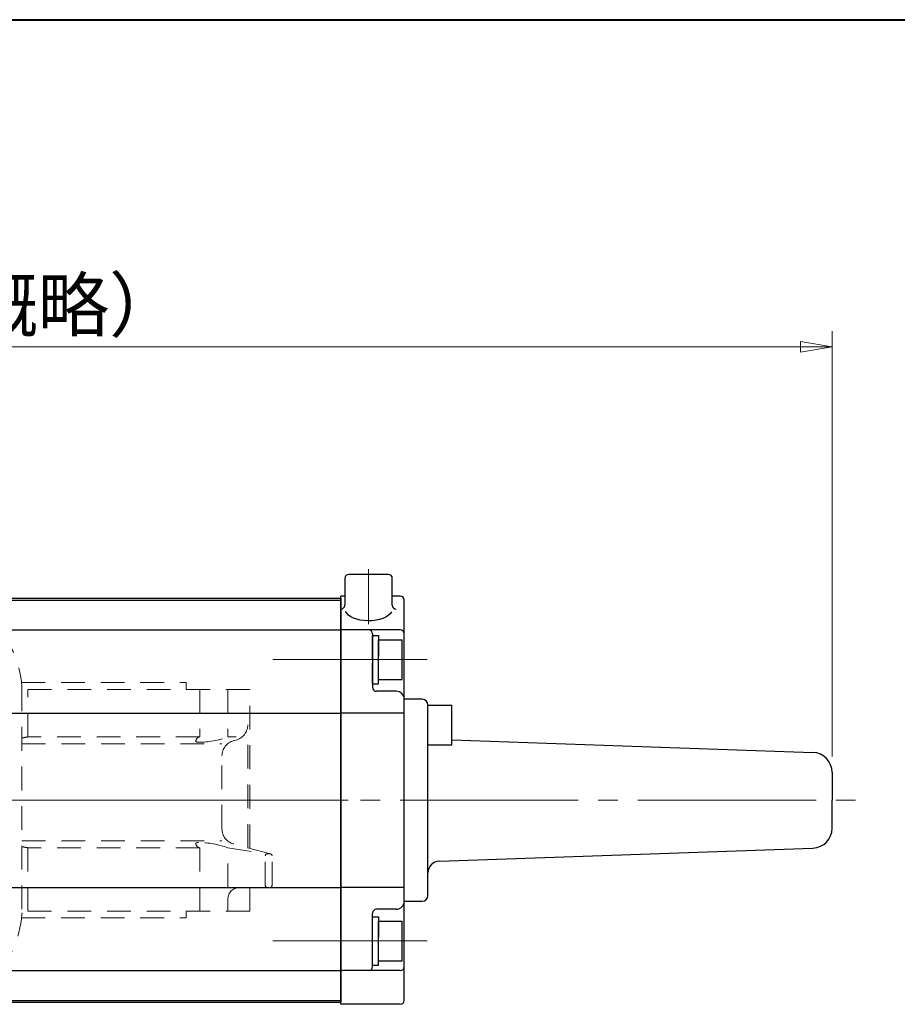
# Model space of a CAD drawing. Extents: x -900 to 620, y -422 to 660.
# Drawn here: x -579 to -357, y 411 to 660 of the extents above; entities that cross this region are included whole.
import ezdxf

# ---------------------------------------------------------------- set-up
doc = ezdxf.new("R2010")
doc.units = 0
doc.header["$LTSCALE"] = 5
doc.header["$MEASUREMENT"] = 0
for name, pattern in [('CENTER', [12, 9, -1, 1, -1]), ('DASHED', [2, 1.2, -0.8]), ('中心線', [12, 7.5, -1.5, 1.5, -1.5])]:
    doc.linetypes.add(name, pattern=pattern)
doc.layers.get('0').update_dxf_attribs({"linetype": 'CONTINUOUS'})
doc.layers.get('Defpoints').update_dxf_attribs({"linetype": 'CONTINUOUS'})
for name, color, linetype in [('1', 7, 'CONTINUOUS'), ('シリンダ', 85, 'CONTINUOUS'), ('自由開度', 2, 'CONTINUOUS')]:
    doc.layers.add(name, color=color, linetype=linetype)
for name, color, linetype, lineweight in [('FLAME', 3, 'CONTINUOUS', 40), ('scale', 6, 'CONTINUOUS', 13), ('中心線', 4, '中心線', 13)]:
    doc.layers.add(name, color=color, linetype=linetype, lineweight=lineweight)
doc.styles.get("Standard").update_dxf_attribs({"font": 'simplex.shx', "width": 0.9, "bigfont": 'BIGFONT.shx'})
doc.dimstyles.get("Standard").update_dxf_attribs({"dimscale": 4, "dimtxt": 3.3, "dimasz": 2, "dimexe": 1, "dimexo": 1, "dimgap": 1, "dimtad": 1, "dimdsep": 46, "dimtxsty": 'STANDARD', "dimblk": 'CLOSED', "dimcen": 0.09, "dimclrd": 6, "dimclre": 6, "dimclrt": 2, "dimadec": 0, "dimazin": 2, "dimtfac": 1, "dimtmove": 0, "dimatfit": 3, "dimldrblk": 'CLOSED', "dimfxl": 1, "dimtolj": 1, "dimtzin": 0, "dimlwd": 13, "dimlwe": 13, "dimarcsym": 0})

# ---------------------------------------------------------------- blocks, each defined once
blk = doc.blocks.new('HSNH105')
for p, q in [((0, 5), (-6, 5)), ((-6, 5), (-6, -5)), ((0, 5), (0, -5)), ((0, -5), (-6, -5))]:
    blk.add_line(p, q)
at = {"flags": 3}
for tag, p in [('OBJNAME', (0, 0)), ('PARAM', (0, -1))]:
    blk.add_attdef(tag, p, '', height=1, dxfattribs=at)
blk = doc.blocks.new('_Closed')
at = {"color": 0, "linetype": 'ByBlock', "lineweight": -2}
for p, q in [((-1, 0.167), (0, 0)), ((-1, 0.167), (-1, -0.167)), ((0, 0), (-1, -0.167)), ((0, 0), (-1, 0))]:
    blk.add_line(p, q, dxfattribs=at)
blk = doc.blocks.new('*D13')
at = {"layer": 'Defpoints', "color": 0}
for p in [(-373.73, 577.41), (-804.73, 494.47), (-373.73, 470.04)]:
    blk.add_point(p, dxfattribs=at)
at = {"layer": 'scale', "color": 6, "lineweight": 13}
for p, q in [((-804.73, 498.47), (-804.73, 581.41)), ((-373.73, 474.04), (-373.73, 581.41)), ((-796.73, 577.41), (-381.73, 577.41))]:
    blk.add_line(p, q, dxfattribs=at)
at = {"layer": 'scale', "color": 6, "lineweight": 13, "xscale": 8, "yscale": 8, "zscale": 8, "rotation": 180}
blk.add_blockref('_Closed', (-804.73, 577.41), dxfattribs=at)
at = {"layer": 'scale', "color": 6, "lineweight": 13, "xscale": 8, "yscale": 8, "zscale": 8}
blk.add_blockref('_Closed', (-373.73, 577.41), dxfattribs=at)
at = {"layer": 'scale', "color": 2, "insert": (-589.23, 588.01), "char_height": 13.2, "attachment_point": 5}
blk.add_mtext('\\A1;431（概略）', dxfattribs=at)

msp = doc.modelspace()

# ---------------------------------------------------------------- linework, layer by layer
at = {"layer": '1', "color": 4, "linetype": 'DASHED', "lineweight": 13}
for p, q in [((-578.332, 492.674), (-536.729, 492.674)), ((-536.729, 490.974), (-536.729, 492.674)), ((-520.729, 490.974), (-578.234, 490.974)), ((-578.229, 435.474), (-578.229, 490.474)), ((-576.706, 478.974), (-576.706, 490.974)), ((-533.345, 490.974), (-533.345, 478.974)), ((-526.243, 490.974), (-526.243, 478.974)), ((-520.729, 450.85), (-520.729, 490.974)), ((-578.229, 477.232), (-527.72, 477.232)), ((-533.345, 478.974), (-576.706, 478.974)), ((-524.16, 478.974), (-526.243, 478.974)), ((-524.16, 478.182), (-524.751, 478.024)), ((-521.191, 450.974), (-521.191, 478.974)), ((-527.72, 455.788), (-527.72, 474.159)), ((-578.229, 452.715), (-527.72, 452.715)), ((-533.345, 450.974), (-576.706, 450.974)), ((-576.706, 450.974), (-576.706, 434.974)), ((-533.345, 434.974), (-533.345, 450.974)), ((-526.243, 440.974), (-526.243, 450.974)), ((-526.243, 450.974), (-516.786, 449.463)), ((-515.465, 449.446), (-524.751, 451.923)), ((-516.786, 441.474), (-516.786, 448.963)), ((-515.594, 449.463), (-516.286, 449.463)), ((-515.094, 441.474), (-515.094, 448.963)), ((-515.594, 440.974), (-523.243, 440.974)), ((-520.729, 434.974), (-520.729, 440.974)), ((-526.243, 434.974), (-526.243, 437.974)), ((-520.729, 434.974), (-578.234, 434.974)), ((-536.729, 433.274), (-536.729, 434.974)), ((-578.332, 433.274), (-536.729, 433.274))]:
    msp.add_line(p, q, dxfattribs=at)
at = {"layer": '1', "color": 2, "linetype": 'CENTER', "lineweight": 13}
msp.add_line((-762.59, 462.974), (-495.868, 462.974), dxfattribs=at)
at = {"layer": '1', "color": 4, "linetype": 'DASHED', "lineweight": 13}
for centre, radius, start, end in [((-601.729, 490.474), 23.5, 0, 90), ((-525.191, 482.046), 4, 284.93512, 0), ((-590.147, 545.73), 68.096, 280.08008, 281.38422), ((-533.156, 477.833), 1.156, 99.41077, 180), ((-534.212, 477.833), 0.1, 180, 250.79062), ((-533.626, 479.517), 1.883, 250.79062, 270), ((-533.626, 498.647), 21.013, 270, 290.57042), ((-523.72, 474.159), 4, 104.93512, 180), ((-523.72, 455.788), 4, 180, 255.06488), ((-590.147, 384.218), 68.096, 78.61578, 79.91992), ((-534.212, 452.114), 0.1, 109.20938, 180), ((-533.156, 452.114), 1.156, 180, 260.58923), ((-533.626, 450.43), 1.883, 90, 109.20938), ((-533.626, 431.301), 21.013, 69.42958, 90), ((-516.286, 448.963), 0.5, 90, 180), ((-515.594, 448.963), 0.5, 0, 90), ((-523.243, 437.974), 3, 90, 180), ((-516.286, 441.474), 0.5, 180, 270), ((-515.594, 441.474), 0.5, 270, 0), ((-601.729, 435.474), 23.5, 270, 0)]:
    msp.add_arc(centre, radius, start, end, dxfattribs=at)
at = {"layer": 'FLAME', "color": 3}
msp.add_line((-900, 660), (620, 660), dxfattribs=at)
at = {"layer": 'シリンダ', "ltscale": 0.2}
for p, q in [((-485.729, 519.974), (-495.729, 519.974)), ((-496.729, 518.974), (-496.729, 512.226)), ((-484.729, 512.226), (-484.729, 518.974))]:
    msp.add_line(p, q, dxfattribs=at)
at = {"layer": 'シリンダ'}
for p, q in [((-497.729, 411.474), (-497.729, 514.474)), ((-496.729, 514.474), (-497.729, 514.474)), ((-482.729, 514.474), (-484.729, 514.474)), ((-497.729, 513.974), (-497.729, 411.974)), ((-481.729, 412.474), (-481.729, 513.474)), ((-482.729, 505.974), (-497.729, 505.974)), ((-489.729, 504.974), (-489.729, 491.474)), ((-489.729, 498.474), (-489.729, 504.574)), ((-489.729, 504.574), (-488.229, 504.574)), ((-488.229, 504.574), (-488.229, 499.34)), ((-488.229, 503.474), (-482.229, 503.474)), ((-488.229, 493.474), (-488.229, 503.474)), ((-482.229, 493.474), (-482.229, 503.474)), ((-489.729, 492.374), (-489.729, 497.608)), ((-488.229, 492.374), (-488.229, 498.474)), ((-489.729, 492.374), (-488.229, 492.374)), ((-488.229, 493.474), (-482.229, 493.474)), ((-483.729, 490.474), (-488.729, 490.474)), ((-481.729, 484.974), (-497.729, 484.974)), ((-481.729, 440.974), (-497.729, 440.974)), ((-483.729, 435.474), (-488.729, 435.474)), ((-489.729, 420.974), (-489.729, 434.474)), ((-489.729, 427.474), (-489.729, 433.574)), ((-489.729, 433.574), (-488.229, 433.574)), ((-488.229, 433.574), (-488.229, 428.34)), ((-488.229, 432.474), (-482.229, 432.474)), ((-488.229, 422.474), (-488.229, 432.474)), ((-482.229, 422.474), (-482.229, 432.474)), ((-488.229, 421.374), (-488.229, 427.474)), ((-489.729, 421.374), (-489.729, 426.608)), ((-489.729, 421.374), (-488.229, 421.374)), ((-488.229, 422.474), (-482.229, 422.474)), ((-482.729, 419.974), (-497.729, 419.974)), ((-482.729, 411.474), (-497.729, 411.474))]:
    msp.add_line(p, q, dxfattribs=at)
at = {"layer": 'シリンダ', "ltscale": 0.5}
for p, q in [((-760.729, 513.974), (-497.729, 513.974)), ((-760.729, 513.474), (-497.729, 513.474)), ((-760.729, 505.974), (-497.729, 505.974)), ((-760.729, 484.974), (-497.729, 484.974)), ((-760.729, 440.974), (-497.729, 440.974)), ((-760.729, 419.974), (-497.729, 419.974)), ((-760.729, 412.474), (-497.729, 412.474)), ((-760.729, 411.974), (-497.729, 411.974))]:
    msp.add_line(p, q, dxfattribs=at)
at = {"layer": 'シリンダ', "ltscale": 0.2}
for centre, start, end in [((-495.729, 518.974), 90, 180), ((-485.729, 518.974), 0, 90), ((-497.729, 512.226), 270, 0), ((-483.729, 512.226), 180, 270)]:
    msp.add_arc(centre, 1, start, end, dxfattribs=at)
at = {"layer": 'シリンダ'}
for centre, radius, start, end in [((-482.729, 513.474), 1, 0, 90), ((-490.729, 504.974), 1, 0, 90), ((-482.729, 504.974), 1, 0, 90), ((-488.729, 491.474), 1, 180, 270), ((-483.729, 488.474), 2, 0, 90), ((-483.729, 437.474), 2, 270, 0), ((-488.729, 434.474), 1, 90, 180), ((-490.729, 420.974), 1, 270, 0), ((-482.729, 420.974), 1, 270, 0), ((-482.729, 412.474), 1, 270, 0)]:
    msp.add_arc(centre, radius, start, end, dxfattribs=at)
at = {"layer": 'シリンダ', "ltscale": 0.2, "extrusion": (0, 0, -1)}
msp.add_ellipse((-490.729, 511.226), major_axis=(-5.907, 0), ratio=0.5020784, start_param=3.3709833, end_param=6.0896761, dxfattribs=at)
at = {"layer": '中心線', "linetype": 'CENTER', "lineweight": 13}
for p, q in [((-490.729, 521.297), (-490.729, 507.459)), ((-475.956, 498.474), (-514.896, 498.474)), ((-782.784, 462.974), (-366.301, 462.974)), ((-475.956, 427.474), (-514.896, 427.474))]:
    msp.add_line(p, q, dxfattribs=at)
at = {"layer": '自由開度', "ltscale": 0.8}
for p, q in [((-477.229, 488.474), (-481.729, 488.474)), ((-475.729, 438.974), (-475.729, 486.974)), ((-469.729, 478.22), (-378.56, 475.037)), ((-373.729, 470.04), (-373.729, 462.974)), ((-373.729, 455.907), (-373.729, 462.974)), ((-472.83, 447.623), (-378.56, 450.91)), ((-481.729, 437.474), (-477.229, 437.474))]:
    msp.add_line(p, q, dxfattribs=at)
for centre, radius, start, end in [((-477.229, 486.974), 1.5, 0, 90), ((-378.729, 470.04), 5, 0, 88.06435), ((-378.729, 455.907), 5, 271.93565, 0), ((-472.729, 444.624), 3, 91.93565, 180), ((-477.229, 438.974), 1.5, 270, 0)]:
    msp.add_arc(centre, radius, start, end, dxfattribs=at)

# ---------------------------------------------------------------- block references
at = {"layer": '自由開度', "rotation": 180}
msp.add_blockref('HSNH105', (-475.729, 481.974), dxfattribs=at)

# ---------------------------------------------------------------- dimensions: what is measured, and where the dimension line sits
at = {"layer": 'scale'}
dim = msp.add_linear_dim(base=(-373.729, 577.414), p1=(-804.729, 494.474), p2=(-373.729, 470.04), text='<>（概略）', dimstyle='Standard', override={"dimtoh": 1, "dimblk1": 'Closed', "dimblk2": 'Closed', "dimsah": 1}, dxfattribs=at)
dim.commit()
dim.dimension.update_dxf_attribs({"geometry": '*D13', "text_midpoint": (-589.229, 588.014)})

doc.saveas('drawing.dxf')
